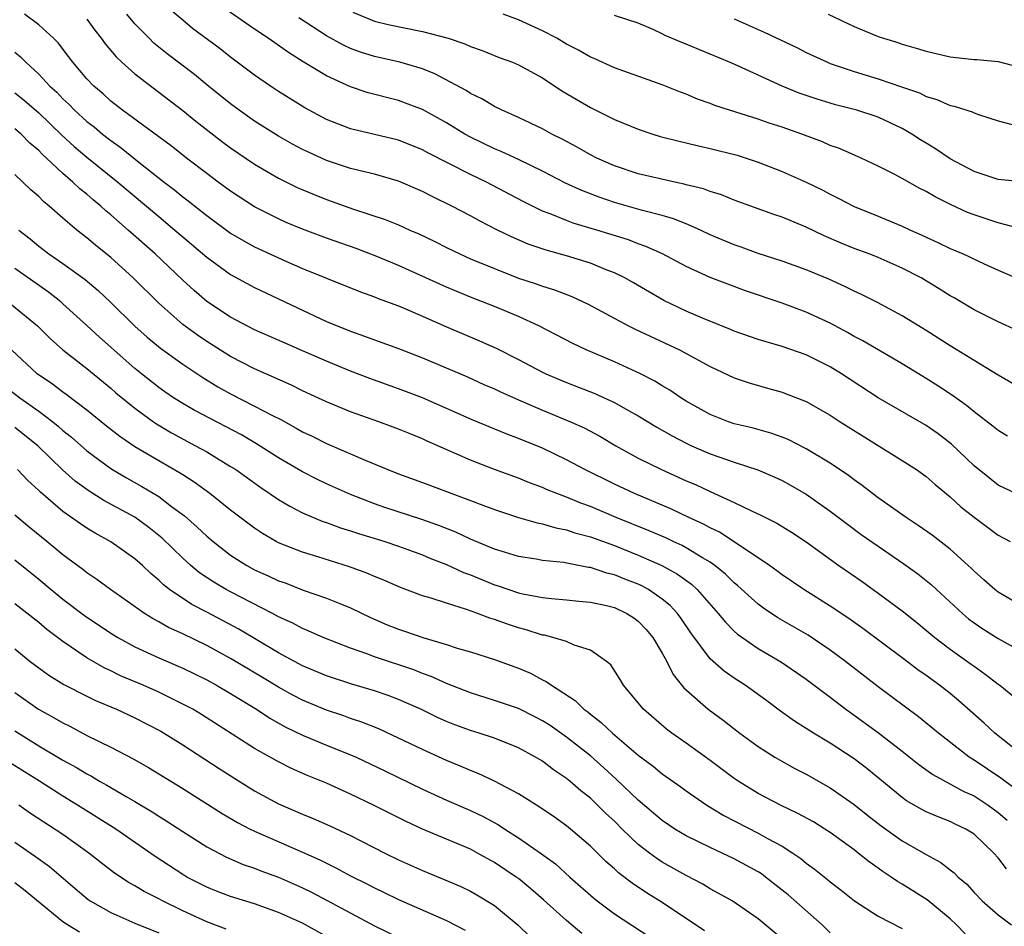
# Model space of a CAD drawing. Units: inches. Extents: x 2640000 to 2643000, y 1473035 to 1476000.
# Drawn here: x 2640137 to 2640220, y 1474205 to 1474281 of the extents above; entities that cross this region are included whole.
import ezdxf

# ---------------------------------------------------------------- set-up
doc = ezdxf.new("R2010")
doc.units = ezdxf.units.IN
doc.header["$MEASUREMENT"] = 0
doc.layers.add('LD26401473_2ft', color=242, linetype='Continuous')

msp = doc.modelspace()

# ---------------------------------------------------------------- linework, layer by layer
at = {"layer": 'LD26401473_2ft'}
for points, elevation in [([(2640219.784, 1474245.784), (2640219, 1474246.261), (2640218.602, 1474246.602), (2640217, 1474247.823), (2640216.361, 1474248.361), (2640215.19, 1474249.19), (2640213.986, 1474249.986), (2640213, 1474250.613), (2640211, 1474251.818), (2640207.738, 1474253.738), (2640207, 1474254.119), (2640206.441, 1474254.44), (2640205, 1474255.213), (2640203, 1474256.152), (2640201, 1474256.889), (2640197.935, 1474257.935), (2640196.477, 1474258.477), (2640195, 1474259.048), (2640193, 1474259.962), (2640191.021, 1474261.021), (2640189.637, 1474261.637), (2640189, 1474261.85), (2640188.171, 1474262.171), (2640185.534, 1474263), (2640183.575, 1474263.575), (2640183, 1474263.791), (2640181.658, 1474264.342), (2640181, 1474264.579), (2640179.387, 1474265.387), (2640176.326, 1474267), (2640175, 1474267.626), (2640171.45, 1474269.45), (2640171, 1474269.698), (2640169, 1474270.494), (2640165, 1474271.431), (2640163, 1474272.224), (2640161.192, 1474273.192), (2640159, 1474274.552), (2640158.328, 1474275), (2640157, 1474275.926), (2640155, 1474277.417), (2640154.114, 1474278.114), (2640151.831, 1474279.831), (2640151, 1474280.51), (2640149.652, 1474281.652)], 8868), ([(2640220.197, 1474250.197), (2640219, 1474250.872), (2640215, 1474253.346), (2640213, 1474254.621), (2640211, 1474255.846), (2640208.943, 1474256.943), (2640207.612, 1474257.612), (2640207, 1474257.883), (2640206.268, 1474258.268), (2640204.89, 1474258.89), (2640203, 1474259.682), (2640201, 1474260.387), (2640199, 1474261.026), (2640197.564, 1474261.564), (2640197, 1474261.754), (2640195, 1474262.608), (2640194.176, 1474263), (2640193, 1474263.518), (2640191.944, 1474263.944), (2640191, 1474264.218), (2640189.361, 1474264.64), (2640187, 1474265.309), (2640185.735, 1474265.735), (2640184.287, 1474266.287), (2640182.917, 1474266.917), (2640181, 1474267.903), (2640179, 1474268.875), (2640177.553, 1474269.553), (2640177, 1474269.774), (2640175, 1474270.739), (2640174.529, 1474271), (2640173, 1474271.936), (2640171, 1474273.044), (2640169.595, 1474273.595), (2640169, 1474273.802), (2640166.455, 1474274.455), (2640165, 1474274.946), (2640163, 1474275.867), (2640161.047, 1474277.047), (2640159.812, 1474277.812), (2640158.138, 1474279), (2640157, 1474279.756), (2640153.894, 1474281.894)], 8866), ([(2640221, 1474231.597), (2640219, 1474232.783), (2640218.721, 1474233), (2640217.816, 1474233.816), (2640217, 1474234.516), (2640216.765, 1474234.765), (2640216.513, 1474235), (2640215, 1474236.374), (2640213.52, 1474237.519), (2640212.347, 1474238.347), (2640211.329, 1474239), (2640209, 1474240.639), (2640208.518, 1474241), (2640207.672, 1474241.673), (2640207, 1474242.147), (2640206.521, 1474242.52), (2640205, 1474243.536), (2640203, 1474244.745), (2640201.509, 1474245.509), (2640201, 1474245.718), (2640200.055, 1474246.055), (2640198.483, 1474246.483), (2640197, 1474246.834), (2640196.521, 1474247), (2640195, 1474247.604), (2640193, 1474248.708), (2640192.535, 1474249), (2640191.625, 1474249.625), (2640191, 1474249.992), (2640190.382, 1474250.382), (2640189.195, 1474251), (2640187, 1474252.006), (2640184.658, 1474253), (2640183.54, 1474253.54), (2640180.716, 1474255), (2640179, 1474255.778), (2640177, 1474256.609), (2640175, 1474257.393), (2640173, 1474258.222), (2640169, 1474260.047), (2640167.205, 1474260.795), (2640165.456, 1474261.456), (2640163, 1474262.325), (2640161, 1474263.07), (2640159.638, 1474263.638), (2640159, 1474263.921), (2640157, 1474264.938), (2640155, 1474266.23), (2640153.951, 1474267), (2640153, 1474267.711), (2640151.324, 1474269), (2640150.029, 1474270.029), (2640149, 1474270.772), (2640145.986, 1474273), (2640145, 1474273.765), (2640144.356, 1474274.356), (2640143.589, 1474275), (2640143, 1474275.624), (2640141.832, 1474277), (2640141.485, 1474277.485), (2640140.614, 1474278.614), (2640140.22, 1474279), (2640139, 1474280.125), (2640137.811, 1474281)], 8874), ([(2640221, 1474240.752), (2640219, 1474241.715), (2640218.275, 1474242.275), (2640217, 1474243.32), (2640215.131, 1474245.131), (2640214.001, 1474246.001), (2640213, 1474246.689), (2640208.999, 1474248.998), (2640205.955, 1474251), (2640205, 1474251.588), (2640203, 1474252.574), (2640201, 1474253.269), (2640199.654, 1474253.654), (2640199, 1474253.863), (2640197, 1474254.565), (2640196.7, 1474254.7), (2640194.345, 1474255.655), (2640193, 1474256.233), (2640191.124, 1474257.124), (2640188.599, 1474258.599), (2640187.88, 1474259), (2640187, 1474259.43), (2640186.311, 1474259.689), (2640185, 1474260.222), (2640183, 1474260.832), (2640181.304, 1474261.304), (2640179.819, 1474261.819), (2640178.421, 1474262.421), (2640177.25, 1474263), (2640175.761, 1474263.761), (2640175, 1474264.181), (2640173.451, 1474265), (2640171.801, 1474265.801), (2640171, 1474266.222), (2640169.181, 1474267), (2640169, 1474267.074), (2640167, 1474267.655), (2640166.155, 1474267.846), (2640165, 1474268.142), (2640163, 1474268.796), (2640161.487, 1474269.487), (2640161, 1474269.732), (2640160.171, 1474270.171), (2640159, 1474270.839), (2640157, 1474272.095), (2640155.715, 1474273), (2640155, 1474273.523), (2640153, 1474275.119), (2640151.971, 1474275.971), (2640149.715, 1474277.715), (2640148.607, 1474278.607), (2640148.193, 1474279), (2640147, 1474280.2), (2640146.338, 1474281)], 8870), ([(2640165.18, 1474281.18), (2640167, 1474280.442), (2640168.14, 1474280.14), (2640171, 1474279.558), (2640173.132, 1474279), (2640174.53, 1474278.531), (2640175, 1474278.313), (2640175.97, 1474277.97), (2640177.405, 1474277.405), (2640178.508, 1474277), (2640179, 1474276.793), (2640181, 1474275.698), (2640182.624, 1474274.623), (2640185, 1474273.22), (2640187, 1474272.231), (2640189, 1474271.405), (2640190.205, 1474271), (2640190.817, 1474270.817), (2640192.404, 1474270.404), (2640193, 1474270.277), (2640194.025, 1474270.024), (2640195, 1474269.815), (2640197.247, 1474269.247), (2640199, 1474268.669), (2640201, 1474267.889), (2640203, 1474266.995), (2640204.344, 1474266.345), (2640205, 1474265.981), (2640205.664, 1474265.663), (2640207, 1474264.954), (2640209, 1474264.162), (2640211, 1474263.331), (2640211.692, 1474263), (2640212.601, 1474262.601), (2640213, 1474262.403), (2640213.971, 1474261.971), (2640215, 1474261.47), (2640216.081, 1474261), (2640217.834, 1474260.166), (2640219, 1474259.637), (2640221, 1474258.773)], 8862), ([(2640221, 1474263.071), (2640219, 1474263.599), (2640217, 1474264.253), (2640216.465, 1474264.465), (2640215.09, 1474265.09), (2640213.757, 1474265.757), (2640213, 1474266.217), (2640212.476, 1474266.476), (2640211, 1474267.306), (2640210.348, 1474267.652), (2640209, 1474268.333), (2640207.58, 1474269), (2640205.79, 1474269.79), (2640205, 1474270.063), (2640204.348, 1474270.348), (2640202.63, 1474271), (2640201, 1474271.575), (2640199.926, 1474271.926), (2640199, 1474272.255), (2640196.604, 1474273), (2640195.394, 1474273.394), (2640195, 1474273.557), (2640193.933, 1474273.933), (2640193, 1474274.331), (2640192.512, 1474274.512), (2640191, 1474275.128), (2640187, 1474276.548), (2640185.313, 1474277.313), (2640185, 1474277.433), (2640184.014, 1474278.014), (2640183, 1474278.524), (2640182.19, 1474279), (2640181, 1474279.609), (2640179, 1474280.529), (2640177.726, 1474281)], 8860), ([(2640221, 1474267.021), (2640219, 1474267.222), (2640217, 1474267.896), (2640215, 1474268.951), (2640213.785, 1474269.785), (2640213, 1474270.238), (2640212.529, 1474270.529), (2640211.823, 1474271), (2640211, 1474271.483), (2640209, 1474272.424), (2640207.226, 1474273), (2640205.45, 1474273.45), (2640205, 1474273.579), (2640203.911, 1474273.911), (2640202.424, 1474274.424), (2640201.007, 1474275), (2640197.298, 1474276.702), (2640196.613, 1474277), (2640195, 1474277.68), (2640194.056, 1474278.056), (2640193, 1474278.504), (2640192.638, 1474278.638), (2640191.236, 1474279.236), (2640191, 1474279.371), (2640190.303, 1474279.697), (2640189, 1474280.27), (2640187, 1474280.916)], 8858), ([(2640204.844, 1474281), (2640207, 1474279.996), (2640209, 1474279.159), (2640209.461, 1474279), (2640210.642, 1474278.642), (2640211, 1474278.518), (2640212.181, 1474278.181), (2640213, 1474277.925), (2640215, 1474277.457), (2640217, 1474277.23), (2640217.224, 1474277.224), (2640219, 1474277.058), (2640221, 1474276.543)], 8854), ([(2640143, 1474280.596), (2640143.677, 1474279.677), (2640144.205, 1474279), (2640144.532, 1474278.532), (2640145.442, 1474277.442), (2640145.916, 1474277), (2640147, 1474276.04), (2640151, 1474272.975), (2640152.089, 1474272.089), (2640154.341, 1474270.341), (2640155, 1474269.847), (2640157, 1474268.482), (2640159, 1474267.327), (2640160.556, 1474266.557), (2640161.954, 1474265.954), (2640163, 1474265.543), (2640165.248, 1474264.752), (2640167.882, 1474263.882), (2640169, 1474263.423), (2640169.938, 1474263), (2640170.683, 1474262.683), (2640172.031, 1474262.031), (2640173, 1474261.536), (2640174.104, 1474261), (2640175, 1474260.606), (2640177, 1474259.774), (2640179, 1474258.992), (2640180.494, 1474258.495), (2640181, 1474258.302), (2640181.997, 1474257.996), (2640183.444, 1474257.444), (2640184.82, 1474256.82), (2640188.193, 1474255), (2640188.728, 1474254.727), (2640192.422, 1474253), (2640195, 1474251.595), (2640197, 1474250.67), (2640198.236, 1474250.236), (2640199.787, 1474249.787), (2640201, 1474249.456), (2640201.339, 1474249.339), (2640203, 1474248.692), (2640205, 1474247.545), (2640205.841, 1474247), (2640211, 1474243.768), (2640212.198, 1474243), (2640213, 1474242.436), (2640213.753, 1474241.753), (2640215, 1474240.727), (2640215.902, 1474239.902), (2640217, 1474239.033), (2640219, 1474237.545), (2640220.019, 1474237)], 8872), ([(2640220.609, 1474254.609), (2640219, 1474255.339), (2640217, 1474256.344), (2640215.336, 1474257.335), (2640215, 1474257.519), (2640214.099, 1474258.099), (2640212.577, 1474259), (2640211, 1474259.822), (2640209, 1474260.704), (2640208.253, 1474261), (2640207, 1474261.468), (2640205.911, 1474261.912), (2640204.512, 1474262.512), (2640203, 1474263.238), (2640201, 1474264.073), (2640200.304, 1474264.304), (2640197, 1474265.503), (2640195.933, 1474265.933), (2640195, 1474266.208), (2640194.432, 1474266.432), (2640193, 1474266.782), (2640192.834, 1474266.834), (2640192.034, 1474267), (2640189, 1474267.698), (2640187, 1474268.346), (2640185.551, 1474269), (2640185, 1474269.286), (2640183.907, 1474269.907), (2640182.605, 1474270.605), (2640181.791, 1474271), (2640181, 1474271.436), (2640179, 1474272.399), (2640177.645, 1474273), (2640177, 1474273.316), (2640175.954, 1474273.954), (2640175, 1474274.404), (2640174.643, 1474274.643), (2640172.032, 1474276.032), (2640171, 1474276.441), (2640169.122, 1474277), (2640167, 1474277.47), (2640165.836, 1474277.836), (2640165, 1474278.14), (2640164.416, 1474278.416), (2640163, 1474279.207), (2640160.695, 1474280.695)], 8864), ([(2640197, 1474280.631), (2640199.508, 1474279.508), (2640202.22, 1474278.22), (2640203, 1474277.824), (2640204.774, 1474277), (2640205, 1474276.909), (2640207, 1474276.223), (2640209, 1474275.611), (2640210.953, 1474274.953), (2640212.44, 1474274.44), (2640213, 1474274.147), (2640213.899, 1474273.899), (2640215, 1474273.395), (2640215.336, 1474273.336), (2640216.853, 1474272.853), (2640217, 1474272.772), (2640217.362, 1474272.638), (2640219, 1474272.102), (2640220.188, 1474271.812)], 8856), ([(2640137, 1474277.837), (2640137.465, 1474277.465), (2640137.905, 1474277), (2640139, 1474276.011), (2640139.933, 1474275), (2640140.496, 1474274.496), (2640141, 1474273.96), (2640141.5, 1474273.5), (2640141.973, 1474273), (2640143, 1474272.064), (2640143.605, 1474271.605), (2640144.323, 1474271), (2640145, 1474270.472), (2640145.87, 1474269.87), (2640147.344, 1474268.657), (2640149.444, 1474267), (2640150.331, 1474266.331), (2640151, 1474265.77), (2640151.444, 1474265.444), (2640153, 1474264.197), (2640155, 1474262.738), (2640156.088, 1474262.088), (2640157, 1474261.591), (2640159.61, 1474260.39), (2640161, 1474259.789), (2640163, 1474258.969), (2640165.839, 1474257.839), (2640167, 1474257.425), (2640167.296, 1474257.296), (2640169, 1474256.659), (2640171, 1474255.819), (2640171.559, 1474255.559), (2640172.955, 1474254.955), (2640175.763, 1474253.763), (2640177.141, 1474253.141), (2640179, 1474252.196), (2640181, 1474251.133), (2640181.28, 1474251), (2640183, 1474250.281), (2640185.362, 1474249.362), (2640186.163, 1474249), (2640187, 1474248.61), (2640187.92, 1474248.081), (2640189, 1474247.485), (2640190.538, 1474246.538), (2640191.811, 1474245.811), (2640193, 1474245.206), (2640193.447, 1474245), (2640195, 1474244.332), (2640197, 1474243.621), (2640198.973, 1474242.973), (2640200.376, 1474242.375), (2640201, 1474242.083), (2640201.701, 1474241.701), (2640203, 1474240.943), (2640205, 1474239.541), (2640206.439, 1474238.439), (2640207.596, 1474237.596), (2640209, 1474236.608), (2640211.151, 1474235.151), (2640212.312, 1474234.311), (2640213.42, 1474233.42), (2640213.857, 1474233), (2640216.027, 1474231), (2640216.551, 1474230.551), (2640217, 1474230.218), (2640217.727, 1474229.727), (2640219, 1474228.904), (2640221, 1474227.804)], 8876), ([(2640137, 1474274.443), (2640137.803, 1474273.803), (2640139, 1474272.775), (2640140.916, 1474270.916), (2640141.958, 1474269.958), (2640143, 1474269.084), (2640145.588, 1474267), (2640149, 1474264.121), (2640150.355, 1474263), (2640151, 1474262.428), (2640153, 1474260.736), (2640155, 1474259.289), (2640157, 1474258.206), (2640160.524, 1474256.524), (2640163, 1474255.373), (2640165, 1474254.551), (2640166.153, 1474254.153), (2640167, 1474253.825), (2640169, 1474253.103), (2640171, 1474252.345), (2640174.747, 1474250.747), (2640176.12, 1474250.12), (2640177, 1474249.74), (2640177.494, 1474249.494), (2640179, 1474248.818), (2640181, 1474247.962), (2640183.355, 1474247), (2640184.482, 1474246.482), (2640185.786, 1474245.786), (2640187.132, 1474245), (2640189, 1474243.969), (2640190.942, 1474243), (2640193, 1474242.08), (2640193.76, 1474241.76), (2640195, 1474241.176), (2640197, 1474240.265), (2640198.447, 1474239.553), (2640199.207, 1474239.207), (2640200.542, 1474238.541), (2640201.777, 1474237.777), (2640203, 1474236.972), (2640205.713, 1474235), (2640207.656, 1474233.656), (2640209, 1474232.7), (2640211, 1474231.213), (2640212.239, 1474230.239), (2640213.729, 1474229), (2640215, 1474228.031), (2640216.77, 1474226.77), (2640217, 1474226.591), (2640217.941, 1474225.941), (2640219, 1474225.103), (2640219.148, 1474225), (2640221, 1474223.482)], 8878), ([(2640221.272, 1474219), (2640218.743, 1474221), (2640217.838, 1474221.838), (2640215.719, 1474223.719), (2640215, 1474224.304), (2640214.113, 1474225), (2640213, 1474225.813), (2640212.299, 1474226.299), (2640211, 1474227.289), (2640207.731, 1474229.731), (2640206.564, 1474230.564), (2640205, 1474231.614), (2640202.793, 1474233), (2640201, 1474234.213), (2640200.555, 1474234.555), (2640199.931, 1474235), (2640197, 1474236.972), (2640195.772, 1474237.772), (2640195, 1474238.132), (2640194.448, 1474238.448), (2640193.206, 1474239), (2640191.719, 1474239.719), (2640188.669, 1474241), (2640187, 1474241.795), (2640184.536, 1474243), (2640183, 1474243.83), (2640181, 1474244.786), (2640179, 1474245.609), (2640177.985, 1474245.985), (2640175.146, 1474247.146), (2640171, 1474248.988), (2640169, 1474249.757), (2640166.598, 1474250.598), (2640165, 1474251.205), (2640163, 1474252.042), (2640161, 1474252.924), (2640159.543, 1474253.543), (2640157, 1474254.669), (2640155, 1474255.727), (2640153.023, 1474257.023), (2640151.946, 1474257.946), (2640151, 1474258.805), (2640148.702, 1474261), (2640146.466, 1474263), (2640145, 1474264.272), (2640144.593, 1474264.593), (2640144.169, 1474265), (2640143.523, 1474265.523), (2640143, 1474265.992), (2640142.43, 1474266.43), (2640141.842, 1474267), (2640141, 1474267.711), (2640139.649, 1474269), (2640139.308, 1474269.308), (2640139, 1474269.64), (2640138.259, 1474270.259), (2640137.529, 1474271), (2640137, 1474271.445)], 8880), ([(2640222.26, 1474215), (2640219.239, 1474217.239), (2640217, 1474218.746), (2640216.593, 1474219), (2640214.031, 1474221), (2640212.379, 1474222.379), (2640209, 1474224.883), (2640206.272, 1474227), (2640205, 1474227.939), (2640203.177, 1474229.177), (2640200.645, 1474230.645), (2640199.439, 1474231.439), (2640199, 1474231.763), (2640197.305, 1474233.305), (2640197, 1474233.55), (2640196.277, 1474234.277), (2640195.388, 1474235), (2640195, 1474235.272), (2640194.362, 1474235.638), (2640193, 1474236.476), (2640192.662, 1474236.662), (2640191.908, 1474237), (2640191.297, 1474237.297), (2640189.902, 1474237.902), (2640187.165, 1474239), (2640185, 1474239.913), (2640184.198, 1474240.198), (2640183, 1474240.706), (2640182.206, 1474241), (2640181.353, 1474241.353), (2640181, 1474241.516), (2640179.911, 1474241.911), (2640179, 1474242.281), (2640177, 1474243.003), (2640175, 1474243.779), (2640171.39, 1474245.39), (2640171, 1474245.578), (2640169.975, 1474245.975), (2640169, 1474246.384), (2640168.552, 1474246.552), (2640167.346, 1474247), (2640165, 1474247.83), (2640163, 1474248.646), (2640161, 1474249.591), (2640160.063, 1474250.063), (2640157, 1474251.411), (2640155, 1474252.455), (2640153, 1474253.705), (2640152.223, 1474254.223), (2640151, 1474255.125), (2640149, 1474256.887), (2640146.865, 1474259), (2640145, 1474260.716), (2640143.728, 1474261.728), (2640143, 1474262.355), (2640142.163, 1474263), (2640141, 1474263.996), (2640139.868, 1474265), (2640139.382, 1474265.382), (2640139, 1474265.785), (2640138.348, 1474266.349), (2640137, 1474267.641)], 8882), ([(2640137.324, 1474263), (2640138.267, 1474262.267), (2640139, 1474261.648), (2640139.832, 1474261), (2640141, 1474260.198), (2640142.857, 1474258.857), (2640143.943, 1474257.943), (2640144.966, 1474256.966), (2640147, 1474254.976), (2640148.048, 1474254.048), (2640149.137, 1474253.137), (2640151, 1474251.793), (2640152.681, 1474250.681), (2640153.922, 1474249.922), (2640155, 1474249.316), (2640157, 1474248.306), (2640158.482, 1474247.518), (2640159.177, 1474247.177), (2640160.474, 1474246.474), (2640161, 1474246.161), (2640161.788, 1474245.788), (2640163, 1474245.177), (2640165, 1474244.323), (2640166.214, 1474243.786), (2640168.115, 1474243), (2640169, 1474242.659), (2640171, 1474241.937), (2640175, 1474240.417), (2640176.04, 1474240.04), (2640177, 1474239.662), (2640179, 1474239.016), (2640180.562, 1474238.562), (2640181, 1474238.484), (2640182.131, 1474238.131), (2640183, 1474237.979), (2640183.717, 1474237.717), (2640185, 1474237.385), (2640187, 1474236.666), (2640189, 1474235.872), (2640190.973, 1474235), (2640192.276, 1474234.276), (2640193.434, 1474233.434), (2640193.904, 1474233), (2640195.669, 1474231), (2640196.258, 1474230.258), (2640197, 1474229.521), (2640197.274, 1474229.274), (2640199, 1474228.085), (2640200.942, 1474226.942), (2640203, 1474225.519), (2640205, 1474224.024), (2640206.319, 1474223), (2640207, 1474222.515), (2640209.021, 1474221.021), (2640211, 1474219.498), (2640212.388, 1474218.388), (2640213.562, 1474217.562), (2640216.15, 1474216.15), (2640217, 1474215.771), (2640218.188, 1474215), (2640219, 1474214.398), (2640219.757, 1474213.757)], 8884), ([(2640219.695, 1474209.695), (2640219, 1474210.599), (2640218.646, 1474211), (2640217, 1474212.567), (2640216.315, 1474213), (2640215.421, 1474213.421), (2640215, 1474213.642), (2640214.01, 1474214.01), (2640213, 1474214.453), (2640212.642, 1474214.642), (2640211.366, 1474215.366), (2640211, 1474215.628), (2640208.052, 1474218.052), (2640207, 1474218.855), (2640205, 1474220.167), (2640203.618, 1474221), (2640203, 1474221.406), (2640202.018, 1474222.018), (2640200.849, 1474222.849), (2640199.707, 1474223.707), (2640197.918, 1474225), (2640197, 1474225.599), (2640196.171, 1474226.171), (2640195, 1474227.22), (2640193.384, 1474229.385), (2640192.576, 1474230.577), (2640192.263, 1474231), (2640191.659, 1474231.659), (2640191, 1474232.203), (2640189.839, 1474233), (2640189.298, 1474233.298), (2640189, 1474233.437), (2640187.872, 1474233.872), (2640187, 1474234.231), (2640186.371, 1474234.371), (2640185, 1474234.83), (2640184.844, 1474234.844), (2640182.754, 1474235.246), (2640181, 1474235.431), (2640180.471, 1474235.529), (2640179, 1474235.762), (2640177.926, 1474236.074), (2640177, 1474236.363), (2640175, 1474237.192), (2640173.779, 1474237.779), (2640172.351, 1474238.351), (2640170.87, 1474238.87), (2640167.853, 1474239.853), (2640167, 1474240.147), (2640165, 1474240.921), (2640163, 1474241.811), (2640162.197, 1474242.197), (2640161, 1474242.81), (2640159, 1474243.995), (2640157.166, 1474245.166), (2640155.902, 1474245.902), (2640151.968, 1474247.968), (2640151, 1474248.525), (2640150.244, 1474249), (2640149.505, 1474249.505), (2640149, 1474249.854), (2640147.551, 1474251), (2640147, 1474251.449), (2640144.052, 1474254.052), (2640143, 1474255.032), (2640141, 1474256.851), (2640140.829, 1474257), (2640139.805, 1474257.805), (2640137, 1474259.786)], 8886), ([(2640136.749, 1474256.749), (2640138.897, 1474255), (2640139.947, 1474253.947), (2640141.005, 1474253.005), (2640143, 1474251.434), (2640145, 1474249.799), (2640145.424, 1474249.424), (2640147, 1474248.124), (2640148.555, 1474247), (2640148.816, 1474246.816), (2640150.07, 1474246.069), (2640152.081, 1474245), (2640153, 1474244.482), (2640155, 1474243.271), (2640155.424, 1474243), (2640157.521, 1474241.52), (2640159, 1474240.521), (2640159.941, 1474239.941), (2640161, 1474239.399), (2640162.685, 1474238.686), (2640163, 1474238.585), (2640164.152, 1474238.152), (2640165, 1474237.894), (2640165.662, 1474237.662), (2640167.866, 1474237), (2640169, 1474236.619), (2640169.6, 1474236.4), (2640171, 1474235.883), (2640171.616, 1474235.616), (2640173, 1474235.078), (2640174.42, 1474234.419), (2640175, 1474234.216), (2640177, 1474233.395), (2640177.306, 1474233.306), (2640179, 1474232.725), (2640179.363, 1474232.637), (2640181, 1474232.324), (2640181.766, 1474232.234), (2640183, 1474232.14), (2640184.028, 1474232.028), (2640185, 1474231.953), (2640186.344, 1474231.656), (2640187, 1474231.486), (2640188.047, 1474231), (2640188.622, 1474230.622), (2640189, 1474230.349), (2640189.66, 1474229.66), (2640190.219, 1474229), (2640191, 1474227.677), (2640191.372, 1474227), (2640191.908, 1474225.908), (2640192.8, 1474224.8), (2640194.838, 1474223), (2640196.087, 1474222.087), (2640197.478, 1474221), (2640199, 1474219.882), (2640200.386, 1474219), (2640200.771, 1474218.771), (2640202.058, 1474218.058), (2640203, 1474217.574), (2640205, 1474216.456), (2640207, 1474215.057), (2640208.134, 1474214.134), (2640209.263, 1474213.263), (2640211, 1474212.029), (2640213, 1474210.871), (2640214.225, 1474210.225), (2640215, 1474209.599), (2640215.345, 1474209.345), (2640215.672, 1474209), (2640216.399, 1474208.399), (2640217, 1474207.714), (2640217.675, 1474207), (2640219, 1474205.835), (2640220.127, 1474205)], 8888), ([(2640216.251, 1474204.251), (2640215.53, 1474205), (2640215, 1474205.504), (2640213.083, 1474207.083), (2640211, 1474208.414), (2640210.623, 1474208.623), (2640210.098, 1474209), (2640209.432, 1474209.433), (2640209, 1474209.753), (2640208.257, 1474210.257), (2640207.343, 1474211), (2640207, 1474211.258), (2640205, 1474212.713), (2640204.565, 1474213), (2640203.598, 1474213.598), (2640202.314, 1474214.314), (2640200.849, 1474215), (2640199, 1474215.973), (2640197.331, 1474217), (2640197, 1474217.226), (2640195, 1474218.734), (2640193, 1474220.173), (2640191.807, 1474221), (2640191.347, 1474221.347), (2640189.433, 1474223), (2640189, 1474223.547), (2640187.772, 1474225), (2640187.489, 1474225.489), (2640186.707, 1474226.707), (2640186.343, 1474227), (2640185, 1474227.942), (2640183.654, 1474228.346), (2640183, 1474228.65), (2640181.874, 1474229), (2640181.175, 1474229.176), (2640181, 1474229.197), (2640179.642, 1474229.642), (2640179, 1474229.806), (2640178.096, 1474230.096), (2640177, 1474230.497), (2640176.605, 1474230.605), (2640175.597, 1474231), (2640175.148, 1474231.148), (2640174.662, 1474231.338), (2640173, 1474231.853), (2640171.726, 1474232.274), (2640171, 1474232.481), (2640169.165, 1474233.165), (2640167.78, 1474233.78), (2640167, 1474234.089), (2640166.37, 1474234.37), (2640164.901, 1474234.9), (2640162.279, 1474235.722), (2640161, 1474236.102), (2640159, 1474236.889), (2640158.793, 1474237), (2640157.665, 1474237.665), (2640157, 1474238.121), (2640155, 1474239.623), (2640153.261, 1474241), (2640151.965, 1474241.965), (2640151, 1474242.568), (2640150.745, 1474242.745), (2640149, 1474243.733), (2640147, 1474244.917), (2640145.758, 1474245.758), (2640144.64, 1474246.64), (2640143, 1474247.969), (2640141.273, 1474249.273), (2640141, 1474249.46), (2640140.133, 1474250.133), (2640138.863, 1474251), (2640136.724, 1474253)], 8890), ([(2640136.05, 1474250.05), (2640137.43, 1474249), (2640139, 1474247.882), (2640140.162, 1474247), (2640140.626, 1474246.626), (2640141, 1474246.279), (2640141.713, 1474245.713), (2640143, 1474244.559), (2640145, 1474243.086), (2640145.135, 1474243), (2640146.307, 1474242.308), (2640147.598, 1474241.598), (2640149, 1474240.751), (2640150.065, 1474239.935), (2640151.138, 1474239.139), (2640152.205, 1474238.206), (2640153, 1474237.443), (2640153.529, 1474237), (2640155, 1474235.866), (2640156.343, 1474235), (2640157, 1474234.645), (2640158.138, 1474234.138), (2640159, 1474233.725), (2640159.541, 1474233.541), (2640161.047, 1474232.953), (2640163, 1474232.277), (2640164.24, 1474231.76), (2640165, 1474231.46), (2640166.655, 1474230.655), (2640168.056, 1474230.056), (2640169, 1474229.673), (2640169.512, 1474229.513), (2640171.015, 1474228.985), (2640173, 1474228.394), (2640173.903, 1474228.098), (2640175, 1474227.783), (2640177, 1474227.167), (2640179, 1474226.434), (2640180.002, 1474226.002), (2640181, 1474225.468), (2640181.324, 1474225.324), (2640181.747, 1474225), (2640183.731, 1474223.731), (2640184.458, 1474223), (2640184.776, 1474222.775), (2640185, 1474222.586), (2640185.908, 1474221.908), (2640186.857, 1474221), (2640189, 1474219.176), (2640190.24, 1474218.24), (2640191, 1474217.613), (2640192.537, 1474216.537), (2640193, 1474216.196), (2640194.725, 1474215), (2640196.133, 1474214.133), (2640199, 1474212.671), (2640199.778, 1474212.222), (2640201, 1474211.562), (2640201.88, 1474211), (2640202.546, 1474210.545), (2640203, 1474210.157), (2640203.674, 1474209.674), (2640204.781, 1474208.781), (2640205, 1474208.588), (2640205.908, 1474207.908), (2640207.026, 1474207.027), (2640209, 1474205.734), (2640211, 1474204.692)], 8892), ([(2640205, 1474204.349), (2640204.324, 1474205), (2640201.504, 1474207.503), (2640201, 1474207.917), (2640199.62, 1474209), (2640199.264, 1474209.264), (2640199, 1474209.43), (2640197, 1474210.527), (2640195, 1474211.455), (2640193, 1474212.43), (2640192.049, 1474213), (2640191, 1474213.712), (2640189, 1474215.423), (2640187.166, 1474217.166), (2640186.122, 1474218.122), (2640185, 1474219.104), (2640183, 1474220.677), (2640181.64, 1474221.64), (2640181, 1474222.048), (2640180.378, 1474222.378), (2640179, 1474223.054), (2640177, 1474223.745), (2640175, 1474224.375), (2640173, 1474225.165), (2640171.737, 1474225.737), (2640171, 1474225.995), (2640170.281, 1474226.281), (2640167, 1474227.384), (2640166.369, 1474227.631), (2640165, 1474228.113), (2640162.726, 1474229), (2640161.53, 1474229.53), (2640161, 1474229.731), (2640160.182, 1474230.182), (2640159, 1474230.718), (2640158.493, 1474231), (2640155, 1474232.792), (2640154.615, 1474233), (2640153.596, 1474233.597), (2640152.397, 1474234.397), (2640151.676, 1474235), (2640151, 1474235.609), (2640149.284, 1474237.284), (2640148.179, 1474238.18), (2640147, 1474239.024), (2640144.425, 1474240.425), (2640143.191, 1474241.191), (2640142.036, 1474242.036), (2640140.985, 1474242.985), (2640138.912, 1474245), (2640137, 1474246.509)], 8894), ([(2640201, 1474203.835), (2640199, 1474205.524), (2640196.826, 1474207), (2640195.661, 1474207.661), (2640195, 1474208.007), (2640194.392, 1474208.392), (2640193, 1474209.127), (2640191, 1474210.252), (2640190.537, 1474210.538), (2640189.934, 1474211), (2640189, 1474211.728), (2640187.664, 1474213), (2640187, 1474213.654), (2640186.299, 1474214.299), (2640185.607, 1474215), (2640185, 1474215.569), (2640184.193, 1474216.193), (2640183.289, 1474217), (2640183, 1474217.236), (2640181.933, 1474217.933), (2640181, 1474218.656), (2640180.43, 1474219), (2640179, 1474219.794), (2640177, 1474220.588), (2640175.739, 1474221), (2640175, 1474221.22), (2640173.7, 1474221.7), (2640173, 1474221.983), (2640172.298, 1474222.298), (2640170.865, 1474223), (2640169, 1474223.823), (2640168.15, 1474224.15), (2640167, 1474224.541), (2640165.103, 1474225.104), (2640163, 1474225.794), (2640161, 1474226.637), (2640159, 1474227.716), (2640155.678, 1474229.678), (2640153, 1474231.112), (2640151.756, 1474231.755), (2640149.907, 1474233), (2640149.394, 1474233.394), (2640149, 1474233.786), (2640148.33, 1474234.331), (2640147.637, 1474235), (2640147, 1474235.566), (2640145, 1474236.982), (2640143.69, 1474237.69), (2640143, 1474238.116), (2640142.466, 1474238.466), (2640141, 1474239.511), (2640139.131, 1474241.131), (2640139, 1474241.272), (2640138.097, 1474242.097), (2640137.223, 1474243)], 8896), ([(2640194.508, 1474204.508), (2640191, 1474206.887), (2640189.684, 1474207.685), (2640188.485, 1474208.484), (2640187.346, 1474209.346), (2640187, 1474209.68), (2640186.302, 1474210.302), (2640185, 1474211.582), (2640183.34, 1474213), (2640183, 1474213.282), (2640182, 1474214), (2640180.815, 1474214.815), (2640180.497, 1474215), (2640179, 1474215.946), (2640177.008, 1474217.009), (2640175.654, 1474217.653), (2640175, 1474217.894), (2640174.237, 1474218.237), (2640173, 1474218.734), (2640171, 1474219.637), (2640169, 1474220.599), (2640167.359, 1474221.359), (2640165.935, 1474221.935), (2640165, 1474222.242), (2640164.45, 1474222.45), (2640163, 1474222.931), (2640161, 1474223.759), (2640160.18, 1474224.18), (2640159, 1474224.84), (2640157.656, 1474225.656), (2640155, 1474227.228), (2640153, 1474228.327), (2640151, 1474229.309), (2640149.829, 1474229.829), (2640149, 1474230.302), (2640148.538, 1474230.538), (2640147.802, 1474231), (2640144.971, 1474233), (2640143.839, 1474233.839), (2640143, 1474234.381), (2640142.659, 1474234.659), (2640141, 1474235.899), (2640139.683, 1474237), (2640138.195, 1474238.194), (2640137, 1474239.21)], 8898), ([(2640137, 1474235.477), (2640139, 1474233.866), (2640140.018, 1474233), (2640141, 1474232.198), (2640142.824, 1474230.824), (2640145, 1474229.366), (2640145.583, 1474229), (2640147, 1474228.213), (2640149, 1474227.292), (2640151, 1474226.431), (2640153, 1474225.448), (2640153.823, 1474225), (2640155, 1474224.317), (2640157.144, 1474223), (2640158.26, 1474222.261), (2640159.545, 1474221.545), (2640161, 1474220.85), (2640163, 1474220.007), (2640165, 1474219.2), (2640165.456, 1474219), (2640167.871, 1474217.871), (2640171, 1474216.344), (2640173, 1474215.425), (2640175, 1474214.55), (2640176.049, 1474214.049), (2640177.351, 1474213.351), (2640177.86, 1474213), (2640179, 1474212.277), (2640180.935, 1474210.935), (2640182.089, 1474210.088), (2640183.279, 1474209), (2640185.252, 1474207.252), (2640185.565, 1474207), (2640187, 1474205.938), (2640189.993, 1474203.993)], 8900), ([(2640184.281, 1474204.281), (2640183, 1474205.359), (2640181.088, 1474207.087), (2640180.022, 1474208.022), (2640179, 1474208.868), (2640178.82, 1474209), (2640177, 1474210.222), (2640175.594, 1474211), (2640175, 1474211.312), (2640171, 1474212.987), (2640169.625, 1474213.625), (2640166.975, 1474214.975), (2640165, 1474215.925), (2640163, 1474216.829), (2640161.454, 1474217.454), (2640160.07, 1474218.07), (2640159, 1474218.609), (2640157, 1474219.74), (2640152.564, 1474222.564), (2640151.832, 1474223), (2640151.293, 1474223.293), (2640149, 1474224.423), (2640147.69, 1474225), (2640145.802, 1474225.802), (2640145, 1474226.198), (2640144.451, 1474226.451), (2640143, 1474227.291), (2640141, 1474228.654), (2640139.672, 1474229.672), (2640139, 1474230.24), (2640137, 1474231.809)], 8902), ([(2640137, 1474228.054), (2640138.292, 1474227), (2640139, 1474226.448), (2640139.84, 1474225.84), (2640141.074, 1474225.073), (2640143, 1474224.088), (2640143.731, 1474223.731), (2640145.488, 1474223), (2640147, 1474222.299), (2640149.171, 1474221.171), (2640151, 1474220.028), (2640154.044, 1474218.044), (2640155.269, 1474217.269), (2640157, 1474216.205), (2640159, 1474215.102), (2640161, 1474214.243), (2640161.891, 1474213.892), (2640163.272, 1474213.272), (2640165, 1474212.456), (2640167.859, 1474211), (2640169, 1474210.443), (2640171, 1474209.534), (2640172.794, 1474208.794), (2640174.196, 1474208.196), (2640175, 1474207.807), (2640175.518, 1474207.518), (2640177, 1474206.622), (2640178.974, 1474204.974), (2640181.009, 1474203.01)], 8904), ([(2640137, 1474224.407), (2640138.98, 1474223), (2640140.29, 1474222.29), (2640141, 1474221.858), (2640141.578, 1474221.578), (2640143, 1474220.808), (2640145, 1474219.826), (2640146.869, 1474218.87), (2640148.144, 1474218.144), (2640149, 1474217.626), (2640151, 1474216.387), (2640154.303, 1474214.303), (2640155.564, 1474213.564), (2640156.636, 1474213), (2640157, 1474212.821), (2640161, 1474211.088), (2640162.438, 1474210.438), (2640163, 1474210.147), (2640163.777, 1474209.777), (2640165, 1474209.112), (2640166.41, 1474208.41), (2640167, 1474208.096), (2640167.745, 1474207.745), (2640169, 1474207.123), (2640173, 1474205.36), (2640174.561, 1474204.561)], 8906), ([(2640137, 1474221.201), (2640139, 1474219.959), (2640141, 1474218.754), (2640142.132, 1474218.131), (2640143, 1474217.599), (2640143.404, 1474217.404), (2640144.074, 1474217), (2640144.671, 1474216.671), (2640146.286, 1474215.714), (2640147, 1474215.313), (2640148.449, 1474214.448), (2640149, 1474214.085), (2640149.675, 1474213.675), (2640151, 1474212.798), (2640153, 1474211.525), (2640154.657, 1474210.658), (2640156.055, 1474210.055), (2640157, 1474209.736), (2640157.522, 1474209.522), (2640159, 1474208.982), (2640161, 1474208.1), (2640161.738, 1474207.738), (2640163.053, 1474207.053), (2640167, 1474204.934), (2640169, 1474203.964)], 8908), ([(2640163, 1474204.04), (2640161, 1474205.144), (2640159, 1474206.051), (2640157, 1474206.75), (2640155, 1474207.363), (2640153.82, 1474207.82), (2640153, 1474208.148), (2640151.34, 1474209), (2640151, 1474209.201), (2640148.712, 1474210.711), (2640145.414, 1474213), (2640142.23, 1474215), (2640141, 1474215.744), (2640139.049, 1474217), (2640136.558, 1474218.558)], 8910), ([(2640154.639, 1474204.639), (2640153, 1474205.266), (2640151, 1474206.191), (2640149.315, 1474207), (2640149, 1474207.174), (2640147.789, 1474207.789), (2640147, 1474208.268), (2640146.523, 1474208.523), (2640145.317, 1474209.317), (2640144.191, 1474210.191), (2640143.184, 1474211), (2640141, 1474212.538), (2640138.313, 1474214.313), (2640137.325, 1474215)], 8912), ([(2640137, 1474211.896), (2640138.726, 1474210.726), (2640139.885, 1474209.884), (2640142.033, 1474208.033), (2640143.118, 1474207.118), (2640143.296, 1474207), (2640145, 1474206.041), (2640147, 1474205.136), (2640149, 1474204.33)], 8914), ([(2640142.387, 1474204.386), (2640141.39, 1474205), (2640141, 1474205.271), (2640137.859, 1474207.859), (2640137, 1474208.513)], 8916)]:
    msp.add_lwpolyline(points, dxfattribs=dict(at, elevation=elevation))

doc.saveas('drawing.dxf')
